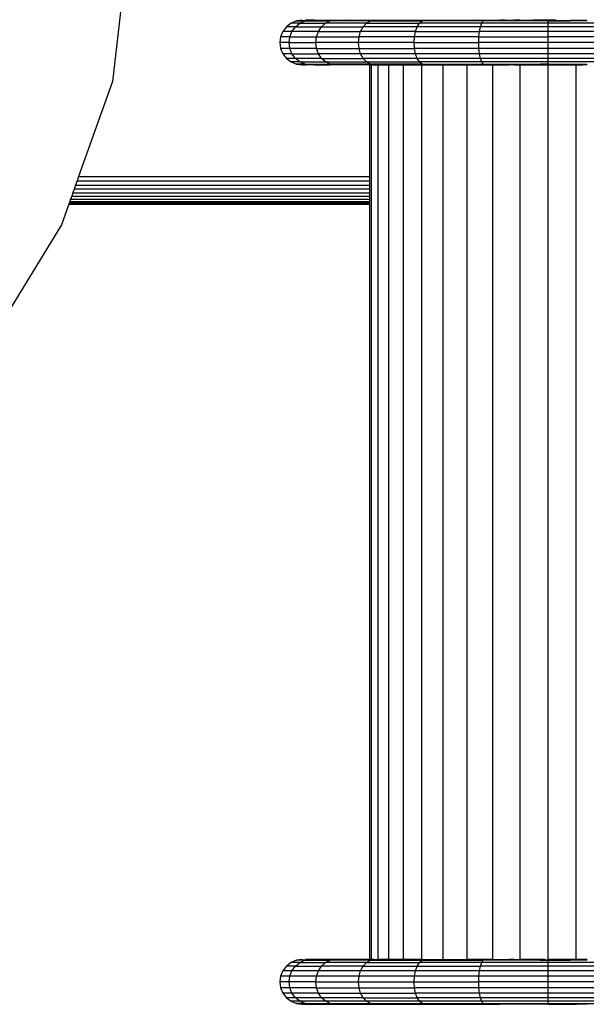
# Model space of a CAD drawing. Units: inches. Extents: x -326 to 309, y -107 to 121.
# Drawn here: x 78 to 84, y -5 to 6 of the extents above; entities that cross this region are included whole.
import ezdxf

# ---------------------------------------------------------------- set-up
doc = ezdxf.new("R2010")
doc.units = ezdxf.units.IN
doc.header["$MEASUREMENT"] = 0

# ---------------------------------------------------------------- blocks, each defined once
blk = doc.blocks.new('0670')
for p, q in [((78.866, 7.165), (78.675, 5.52)), ((80.673, 6.171), (80.621, 6.131)), ((80.733, 6.196), (80.673, 6.171)), ((80.771, 6.171), (80.673, 6.171)), ((80.721, 6.131), (80.771, 6.171)), ((80.798, 6.204), (80.733, 6.196)), ((80.733, 6.196), (80.806, 6.202)), ((80.733, 6.196), (80.829, 6.196)), ((80.771, 6.171), (80.829, 6.196)), ((80.771, 6.171), (81.058, 6.171)), ((80.798, 6.204), (80.806, 6.202)), ((80.806, 6.202), (80.832, 6.204)), ((80.806, 6.202), (80.829, 6.196)), ((80.829, 6.196), (80.832, 6.204)), ((80.829, 6.196), (80.932, 6.204)), ((80.829, 6.196), (81.11, 6.196)), ((80.932, 6.204), (80.832, 6.204)), ((80.932, 6.204), (81.098, 6.204)), ((81.013, 6.131), (81.058, 6.171)), ((81.058, 6.171), (81.11, 6.196)), ((81.515, 6.171), (81.058, 6.171)), ((81.098, 6.204), (81.323, 6.204)), ((81.11, 6.196), (81.098, 6.204)), ((81.11, 6.196), (81.323, 6.204)), ((81.413, 6.201), (81.11, 6.196)), ((81.558, 6.196), (81.11, 6.196)), ((81.323, 6.204), (81.603, 6.204)), ((81.413, 6.201), (81.323, 6.204)), ((81.603, 6.204), (81.413, 6.201)), ((81.558, 6.196), (81.413, 6.201)), ((81.478, 6.131), (81.515, 6.171)), ((81.515, 6.171), (81.558, 6.196)), ((81.515, 6.171), (82.11, 6.171)), ((81.558, 6.196), (81.603, 6.204)), ((81.558, 6.196), (81.797, 6.201)), ((81.558, 6.196), (82.14, 6.196)), ((81.603, 6.204), (81.931, 6.204)), ((81.603, 6.204), (81.797, 6.201)), ((81.797, 6.201), (81.931, 6.204)), ((81.797, 6.201), (82.14, 6.196)), ((81.931, 6.204), (82.299, 6.204)), ((82.14, 6.196), (81.931, 6.204)), ((82.084, 6.131), (82.11, 6.171)), ((82.11, 6.171), (82.14, 6.196)), ((82.804, 6.171), (82.11, 6.171)), ((82.14, 6.196), (82.299, 6.204)), ((82.819, 6.196), (82.14, 6.196)), ((82.299, 6.204), (82.698, 6.204)), ((82.819, 6.196), (82.698, 6.204)), ((82.698, 6.204), (83.007, 6.204)), ((82.79, 6.131), (82.804, 6.171)), ((82.804, 6.171), (82.819, 6.196)), ((83.548, 6.171), (82.804, 6.171)), ((82.819, 6.196), (83.007, 6.201)), ((83.007, 6.196), (82.819, 6.196)), ((83.014, 6.204), (83.007, 6.204)), ((83.007, 6.201), (83.007, 6.204)), ((83.007, 6.196), (83.007, 6.201)), ((83.007, 6.201), (83.014, 6.201)), ((83.014, 6.196), (83.007, 6.196)), ((83.033, 6.204), (83.014, 6.204)), ((83.014, 6.204), (83.014, 6.201)), ((83.014, 6.201), (83.033, 6.204)), ((83.014, 6.201), (83.014, 6.196)), ((83.033, 6.196), (83.014, 6.196)), ((83.033, 6.204), (83.033, 6.196)), ((83.066, 6.204), (83.033, 6.204)), ((83.066, 6.196), (83.033, 6.196)), ((83.066, 6.204), (83.11, 6.204)), ((83.066, 6.204), (83.066, 6.196)), ((83.11, 6.196), (83.066, 6.196)), ((83.11, 6.204), (83.165, 6.204)), ((83.11, 6.196), (83.11, 6.204)), ((83.165, 6.196), (83.11, 6.196)), ((83.23, 6.204), (83.165, 6.204)), ((83.23, 6.2), (83.165, 6.204)), ((83.165, 6.204), (83.165, 6.196)), ((83.23, 6.196), (83.165, 6.196)), ((83.23, 6.204), (83.302, 6.204)), ((83.23, 6.204), (83.23, 6.2)), ((83.23, 6.2), (83.23, 6.196)), ((83.302, 6.196), (83.23, 6.2)), ((83.302, 6.196), (83.23, 6.196)), ((83.302, 6.204), (83.381, 6.204)), ((83.302, 6.204), (83.302, 6.196)), ((83.381, 6.199), (83.302, 6.196)), ((83.381, 6.196), (83.302, 6.196)), ((83.463, 6.204), (83.381, 6.204)), ((83.381, 6.204), (83.381, 6.199)), ((83.548, 6.204), (83.381, 6.199)), ((83.381, 6.199), (83.381, 6.196)), ((83.463, 6.196), (83.381, 6.196)), ((83.548, 6.204), (83.463, 6.204)), ((83.463, 6.204), (83.463, 6.196)), ((83.548, 6.196), (83.463, 6.196)), ((83.548, 6.196), (83.548, 6.204)), ((83.632, 6.204), (83.548, 6.204)), ((83.548, 6.171), (83.548, 6.196)), ((83.548, 6.196), (83.632, 6.196)), ((83.548, 6.131), (83.548, 6.171)), ((84.292, 6.171), (83.548, 6.171)), ((83.632, 6.204), (83.632, 6.196)), ((83.632, 6.204), (83.715, 6.202)), ((83.632, 6.196), (83.715, 6.196)), ((83.715, 6.202), (83.793, 6.204)), ((83.715, 6.202), (83.715, 6.196)), ((83.715, 6.202), (83.793, 6.2)), ((83.715, 6.196), (83.793, 6.196)), ((83.793, 6.204), (83.866, 6.204)), ((83.793, 6.204), (83.793, 6.2)), ((83.793, 6.2), (83.866, 6.204)), ((83.793, 6.196), (83.93, 6.204)), ((83.793, 6.2), (83.793, 6.196)), ((83.866, 6.196), (83.793, 6.196)), ((83.866, 6.204), (83.866, 6.196)), ((83.866, 6.204), (83.93, 6.204)), ((83.93, 6.196), (83.866, 6.196)), ((83.93, 6.204), (83.93, 6.196)), ((83.93, 6.204), (83.97, 6.204)), ((83.985, 6.196), (83.93, 6.196)), ((83.97, 6.204), (83.978, 6.204)), ((80.581, 6.079), (80.556, 6.019)), ((80.621, 6.131), (80.581, 6.079)), ((80.682, 6.079), (80.581, 6.079)), ((80.721, 6.131), (80.621, 6.131)), ((80.658, 6.019), (80.682, 6.079)), ((80.682, 6.079), (80.721, 6.131)), ((80.979, 6.079), (80.682, 6.079)), ((80.721, 6.131), (81.013, 6.131)), ((80.957, 6.019), (80.979, 6.079)), ((80.979, 6.079), (81.013, 6.131)), ((80.979, 6.079), (81.45, 6.079)), ((81.013, 6.131), (81.478, 6.131)), ((81.433, 6.019), (81.45, 6.079)), ((81.45, 6.079), (81.478, 6.131)), ((82.065, 6.079), (81.45, 6.079)), ((82.084, 6.131), (81.478, 6.131)), ((82.052, 6.019), (82.065, 6.079)), ((82.065, 6.079), (82.084, 6.131)), ((82.065, 6.079), (82.78, 6.079)), ((82.79, 6.131), (82.084, 6.131)), ((82.774, 6.019), (82.78, 6.079)), ((82.78, 6.079), (82.79, 6.131)), ((83.548, 6.079), (82.78, 6.079)), ((83.548, 6.131), (82.79, 6.131)), ((83.548, 6.079), (83.548, 6.131)), ((84.305, 6.131), (83.548, 6.131)), ((83.548, 6.019), (83.548, 6.079)), ((84.316, 6.079), (83.548, 6.079)), ((80.556, 6.019), (80.548, 5.954)), ((80.548, 5.954), (80.556, 5.889)), ((80.65, 5.954), (80.548, 5.954)), ((80.658, 6.019), (80.556, 6.019)), ((80.65, 5.954), (80.658, 6.019)), ((80.65, 5.954), (80.95, 5.954)), ((80.658, 5.889), (80.65, 5.954)), ((80.658, 6.019), (80.957, 6.019)), ((80.95, 5.954), (80.957, 6.019)), ((81.427, 5.954), (80.95, 5.954)), ((80.957, 5.889), (80.95, 5.954)), ((80.957, 6.019), (81.433, 6.019)), ((81.427, 5.954), (81.433, 6.019)), ((81.433, 5.889), (81.427, 5.954)), ((82.048, 5.954), (81.427, 5.954)), ((82.052, 6.019), (81.433, 6.019)), ((82.048, 5.954), (82.052, 6.019)), ((82.052, 5.889), (82.048, 5.954)), ((82.048, 5.954), (82.771, 5.954)), ((82.774, 6.019), (82.052, 6.019)), ((82.771, 5.954), (82.774, 6.019)), ((83.548, 5.954), (82.771, 5.954)), ((82.774, 5.889), (82.771, 5.954)), ((82.774, 6.019), (83.548, 6.019)), ((83.548, 5.954), (83.548, 6.019)), ((84.322, 6.019), (83.548, 6.019)), ((83.548, 5.889), (83.548, 5.954)), ((84.324, 5.954), (83.548, 5.954)), ((80.658, 5.889), (80.556, 5.889)), ((80.556, 5.889), (80.581, 5.829)), ((80.957, 5.889), (80.658, 5.889)), ((80.682, 5.829), (80.658, 5.889)), ((80.979, 5.829), (80.957, 5.889)), ((80.957, 5.889), (81.433, 5.889)), ((81.433, 5.889), (82.052, 5.889)), ((81.45, 5.829), (81.433, 5.889)), ((82.774, 5.889), (82.052, 5.889)), ((82.065, 5.829), (82.052, 5.889)), ((83.548, 5.889), (82.774, 5.889)), ((82.78, 5.829), (82.774, 5.889)), ((83.548, 5.829), (83.548, 5.889)), ((84.322, 5.889), (83.548, 5.889)), ((80.581, 5.829), (80.621, 5.777)), ((80.682, 5.829), (80.581, 5.829)), ((80.721, 5.777), (80.621, 5.777)), ((80.621, 5.777), (80.673, 5.738)), ((80.771, 5.738), (80.673, 5.738)), ((80.673, 5.738), (80.733, 5.713)), ((80.721, 5.777), (80.682, 5.829)), ((80.682, 5.829), (80.979, 5.829)), ((81.013, 5.777), (80.721, 5.777)), ((80.771, 5.738), (80.721, 5.777)), ((80.771, 5.738), (81.058, 5.738)), ((80.829, 5.713), (80.771, 5.738)), ((81.45, 5.829), (80.979, 5.829)), ((81.013, 5.777), (80.979, 5.829)), ((81.058, 5.738), (81.013, 5.777)), ((81.013, 5.777), (81.478, 5.777)), ((81.058, 5.738), (81.515, 5.738)), ((81.11, 5.713), (81.058, 5.738)), ((82.065, 5.829), (81.45, 5.829)), ((81.478, 5.777), (81.45, 5.829)), ((81.515, 5.738), (81.478, 5.777)), ((82.084, 5.777), (81.478, 5.777)), ((81.515, 5.738), (82.11, 5.738)), ((81.558, 5.713), (81.515, 5.738)), ((82.78, 5.829), (82.065, 5.829)), ((82.084, 5.777), (82.065, 5.829)), ((82.79, 5.777), (82.084, 5.777)), ((82.11, 5.738), (82.084, 5.777)), ((82.14, 5.713), (82.11, 5.738)), ((82.804, 5.738), (82.11, 5.738)), ((82.79, 5.777), (82.78, 5.829)), ((83.548, 5.829), (82.78, 5.829)), ((82.804, 5.738), (82.79, 5.777)), ((83.548, 5.777), (82.79, 5.777)), ((82.819, 5.713), (82.804, 5.738)), ((83.548, 5.738), (82.804, 5.738)), ((83.548, 5.777), (83.548, 5.829)), ((84.316, 5.829), (83.548, 5.829)), ((83.548, 5.738), (83.548, 5.777)), ((84.305, 5.777), (83.548, 5.777)), ((83.548, 5.713), (83.548, 5.738)), ((84.292, 5.738), (83.548, 5.738)), ((80.829, 5.713), (80.733, 5.713)), ((80.733, 5.713), (80.798, 5.704)), ((80.733, 5.713), (80.806, 5.706)), ((80.798, 5.704), (80.806, 5.706)), ((80.806, 5.706), (80.829, 5.713)), ((80.806, 5.706), (80.832, 5.704)), ((80.829, 5.713), (80.832, 5.704)), ((80.932, 5.704), (80.829, 5.713)), ((80.829, 5.713), (81.11, 5.713)), ((80.932, 5.704), (80.832, 5.704)), ((80.932, 5.704), (81.098, 5.704)), ((81.098, 5.704), (81.11, 5.713)), ((81.323, 5.704), (81.098, 5.704)), ((81.558, 5.713), (81.11, 5.713)), ((81.11, 5.713), (81.323, 5.704)), ((81.401, 5.707), (81.11, 5.713)), ((81.401, 5.707), (81.323, 5.704)), ((81.548, 5.704), (81.323, 5.704)), ((81.558, 5.713), (81.401, 5.707)), ((81.548, 5.704), (81.401, 5.707)), ((81.548, 5.704), (81.572, 5.704)), ((81.548, 5.704), (81.548, 4.456)), ((81.603, 5.704), (81.558, 5.713)), ((82.14, 5.713), (81.558, 5.713)), ((81.558, 5.713), (81.796, 5.707)), ((81.572, -4.296), (81.572, 5.704)), ((81.572, 5.704), (81.603, 5.704)), ((81.603, 5.704), (81.646, 5.704)), ((81.646, -4.296), (81.646, 5.704)), ((81.646, 5.704), (81.766, 5.704)), ((81.766, 5.704), (81.796, 5.707)), ((81.766, -4.296), (81.766, 5.704)), ((81.766, 5.704), (81.93, 5.704)), ((81.796, 5.707), (82.14, 5.713)), ((81.796, 5.707), (81.93, 5.704)), ((82.14, 5.713), (81.93, 5.704)), ((81.93, -4.296), (81.93, 5.704)), ((81.93, 5.704), (82.134, 5.704)), ((82.134, -4.296), (82.134, 5.704)), ((82.134, 5.704), (82.299, 5.704)), ((82.299, 5.704), (82.14, 5.713)), ((82.14, 5.713), (82.819, 5.713)), ((82.299, 5.704), (82.372, 5.704)), ((82.372, -4.296), (82.372, 5.704)), ((82.372, 5.704), (82.64, 5.704)), ((82.64, -4.296), (82.64, 5.704)), ((82.64, 5.704), (82.698, 5.704)), ((82.698, 5.704), (82.819, 5.713)), ((82.698, 5.704), (82.93, 5.704)), ((82.819, 5.713), (83.007, 5.713)), ((82.819, 5.713), (83.007, 5.704)), ((82.93, -4.296), (82.93, 5.704)), ((82.93, 5.704), (83.007, 5.704)), ((83.007, 5.713), (83.014, 5.713)), ((83.007, 5.704), (83.007, 5.713)), ((83.007, 5.704), (83.014, 5.704)), ((83.014, 5.713), (83.033, 5.713)), ((83.014, 5.713), (83.014, 5.704)), ((83.014, 5.704), (83.033, 5.704)), ((83.033, 5.713), (83.033, 5.704)), ((83.033, 5.713), (83.066, 5.713)), ((83.066, 5.71), (83.033, 5.713)), ((83.033, 5.704), (83.066, 5.704)), ((83.066, 5.713), (83.066, 5.71)), ((83.066, 5.713), (83.11, 5.713)), ((83.066, 5.71), (83.066, 5.704)), ((83.11, 5.709), (83.066, 5.71)), ((83.066, 5.704), (83.11, 5.704)), ((83.11, 5.709), (83.11, 5.713)), ((83.11, 5.713), (83.165, 5.713)), ((83.11, 5.704), (83.11, 5.709)), ((83.165, 5.708), (83.11, 5.709)), ((83.165, 5.704), (83.11, 5.704)), ((83.165, 5.713), (83.165, 5.708)), ((83.165, 5.713), (83.23, 5.713)), ((83.165, 5.708), (83.165, 5.704)), ((83.23, 5.708), (83.165, 5.708)), ((83.165, 5.704), (83.23, 5.704)), ((83.23, 5.713), (83.23, 5.708)), ((83.23, 5.713), (83.302, 5.713)), ((83.23, 5.708), (83.23, 5.704)), ((83.277, 5.707), (83.23, 5.708)), ((83.23, 5.704), (83.235, 5.704)), ((83.235, -4.296), (83.235, 5.704)), ((83.235, 5.704), (83.302, 5.704)), ((83.302, 5.704), (83.277, 5.707)), ((83.302, 5.713), (83.381, 5.713)), ((83.302, 5.713), (83.302, 5.704)), ((83.381, 5.709), (83.302, 5.704)), ((83.302, 5.704), (83.381, 5.704)), ((83.381, 5.713), (83.381, 5.709)), ((83.463, 5.713), (83.381, 5.709)), ((83.381, 5.713), (83.463, 5.713)), ((83.381, 5.709), (83.381, 5.704)), ((83.381, 5.704), (83.463, 5.704)), ((83.463, 5.713), (83.463, 5.704)), ((83.548, 5.713), (83.463, 5.713)), ((83.463, 5.704), (83.548, 5.704)), ((83.548, 5.704), (83.548, 5.713)), ((83.548, 5.713), (83.632, 5.713)), ((83.548, -4.296), (83.548, 5.704)), ((83.548, 5.704), (83.632, 5.704)), ((83.632, 5.713), (83.632, 5.704)), ((83.632, 5.713), (83.715, 5.713)), ((83.632, 5.704), (83.715, 5.704)), ((83.715, 5.713), (83.715, 5.704)), ((83.715, 5.713), (83.793, 5.713)), ((83.715, 5.704), (83.793, 5.704)), ((83.793, 5.713), (83.866, 5.713)), ((83.793, 5.713), (83.793, 5.704)), ((83.793, 5.704), (83.861, 5.704)), ((83.861, -4.296), (83.861, 5.704)), ((83.861, 5.704), (83.866, 5.704)), ((83.866, 5.713), (83.93, 5.713)), ((83.866, 5.713), (83.866, 5.704)), ((83.866, 5.704), (83.93, 5.704)), ((83.93, 5.713), (83.985, 5.713)), ((83.93, 5.713), (83.93, 5.704)), ((83.985, 5.704), (83.93, 5.704)), ((78.675, 5.52), (78.296, 4.456)), ((78.279, 4.407), (78.262, 4.36)), ((78.296, 4.456), (78.279, 4.407)), ((78.279, 4.407), (81.548, 4.407)), ((78.296, 4.456), (81.548, 4.456)), ((81.548, 4.456), (81.548, 4.407)), ((81.548, 4.407), (81.548, 4.36)), ((78.246, 4.315), (78.232, 4.273)), ((78.262, 4.36), (78.246, 4.315)), ((81.548, 4.315), (78.246, 4.315)), ((78.262, 4.36), (81.548, 4.36)), ((81.548, 4.36), (81.548, 4.315)), ((81.548, 4.315), (81.548, 4.273)), ((78.207, 4.205), (78.198, 4.179)), ((78.219, 4.236), (78.207, 4.205)), ((78.207, 4.205), (81.548, 4.205)), ((78.232, 4.273), (78.219, 4.236)), ((78.219, 4.236), (81.548, 4.236)), ((78.232, 4.273), (81.548, 4.273)), ((81.548, 4.273), (81.548, 4.236)), ((81.548, 4.236), (81.548, 4.205)), ((81.548, 4.205), (81.548, 4.179)), ((78.186, 4.146), (78.105, 3.916)), ((78.188, 4.149), (78.186, 4.146)), ((78.186, 4.146), (81.548, 4.146)), ((78.192, 4.161), (78.188, 4.149)), ((78.188, 4.149), (81.548, 4.149)), ((78.198, 4.179), (78.192, 4.161)), ((78.192, 4.161), (81.548, 4.161)), ((78.198, 4.179), (81.548, 4.179)), ((81.548, 4.179), (81.548, 4.161)), ((81.548, 4.161), (81.548, 4.149)), ((81.548, 4.149), (81.548, 4.146)), ((81.548, 4.146), (81.548, -4.296)), ((78.105, 3.916), (77.17, 2.392)), ((80.621, -4.369), (80.581, -4.421)), ((80.673, -4.329), (80.621, -4.369)), ((80.721, -4.369), (80.621, -4.369)), ((80.733, -4.304), (80.673, -4.329)), ((80.771, -4.329), (80.673, -4.329)), ((80.682, -4.421), (80.721, -4.369)), ((80.721, -4.369), (80.771, -4.329)), ((80.721, -4.369), (81.013, -4.369)), ((80.798, -4.296), (80.733, -4.304)), ((80.733, -4.304), (80.806, -4.298)), ((80.829, -4.304), (80.733, -4.304)), ((80.771, -4.329), (80.829, -4.304)), ((80.771, -4.329), (81.058, -4.329)), ((80.798, -4.296), (80.806, -4.298)), ((80.806, -4.298), (80.832, -4.296)), ((80.806, -4.298), (80.829, -4.304)), ((80.829, -4.304), (80.932, -4.296)), ((80.829, -4.304), (80.832, -4.296)), ((80.829, -4.304), (81.11, -4.304)), ((80.932, -4.296), (80.832, -4.296)), ((81.098, -4.296), (80.932, -4.296)), ((80.979, -4.421), (81.013, -4.369)), ((81.013, -4.369), (81.058, -4.329)), ((81.478, -4.369), (81.013, -4.369)), ((81.058, -4.329), (81.11, -4.304)), ((81.515, -4.329), (81.058, -4.329)), ((81.11, -4.304), (81.098, -4.296)), ((81.323, -4.296), (81.098, -4.296)), ((81.11, -4.304), (81.323, -4.296)), ((81.413, -4.299), (81.11, -4.304)), ((81.558, -4.304), (81.11, -4.304)), ((81.548, -4.296), (81.323, -4.296)), ((81.413, -4.299), (81.323, -4.296)), ((81.548, -4.296), (81.413, -4.299)), ((81.558, -4.304), (81.413, -4.299)), ((81.45, -4.421), (81.478, -4.369)), ((81.478, -4.369), (81.515, -4.329)), ((81.478, -4.369), (82.084, -4.369)), ((81.515, -4.329), (81.558, -4.304)), ((81.515, -4.329), (82.11, -4.329)), ((81.572, -4.296), (81.548, -4.296)), ((81.558, -4.304), (81.603, -4.296)), ((81.558, -4.304), (81.796, -4.299)), ((81.558, -4.304), (82.14, -4.304)), ((81.603, -4.296), (81.572, -4.296)), ((81.603, -4.296), (81.646, -4.296)), ((81.766, -4.296), (81.646, -4.296)), ((81.93, -4.296), (81.766, -4.296)), ((81.766, -4.296), (81.796, -4.299)), ((81.796, -4.299), (81.93, -4.296)), ((81.796, -4.299), (82.14, -4.304)), ((82.14, -4.304), (81.93, -4.296)), ((82.134, -4.296), (81.93, -4.296)), ((82.065, -4.421), (82.084, -4.369)), ((82.084, -4.369), (82.11, -4.329)), ((82.084, -4.369), (82.79, -4.369)), ((82.11, -4.329), (82.14, -4.304)), ((82.804, -4.329), (82.11, -4.329)), ((82.134, -4.296), (82.299, -4.296)), ((82.14, -4.304), (82.299, -4.296)), ((82.14, -4.304), (82.819, -4.304)), ((82.299, -4.296), (82.372, -4.296)), ((82.372, -4.296), (82.64, -4.296)), ((82.698, -4.296), (82.64, -4.296)), ((82.819, -4.304), (82.698, -4.296)), ((82.93, -4.296), (82.698, -4.296)), ((82.78, -4.421), (82.79, -4.369)), ((82.79, -4.369), (82.804, -4.329)), ((83.548, -4.369), (82.79, -4.369)), ((82.804, -4.329), (82.819, -4.304)), ((83.548, -4.329), (82.804, -4.329)), ((82.819, -4.304), (83.007, -4.299)), ((83.007, -4.304), (82.819, -4.304)), ((82.93, -4.296), (83.007, -4.296)), ((83.007, -4.299), (83.007, -4.296)), ((83.007, -4.296), (83.014, -4.296)), ((83.007, -4.304), (83.007, -4.299)), ((83.007, -4.299), (83.014, -4.299)), ((83.014, -4.304), (83.007, -4.304)), ((83.014, -4.296), (83.014, -4.299)), ((83.014, -4.296), (83.033, -4.296)), ((83.014, -4.299), (83.033, -4.296)), ((83.014, -4.299), (83.014, -4.304)), ((83.033, -4.304), (83.014, -4.304)), ((83.033, -4.296), (83.033, -4.304)), ((83.033, -4.296), (83.066, -4.296)), ((83.066, -4.304), (83.033, -4.304)), ((83.066, -4.296), (83.11, -4.296)), ((83.066, -4.296), (83.066, -4.304)), ((83.11, -4.304), (83.066, -4.304)), ((83.165, -4.296), (83.11, -4.296)), ((83.11, -4.304), (83.11, -4.296)), ((83.165, -4.304), (83.11, -4.304)), ((83.165, -4.296), (83.23, -4.296)), ((83.23, -4.3), (83.165, -4.296)), ((83.165, -4.296), (83.165, -4.304)), ((83.23, -4.304), (83.165, -4.304)), ((83.23, -4.296), (83.23, -4.3)), ((83.23, -4.296), (83.235, -4.296)), ((83.23, -4.3), (83.23, -4.304)), ((83.302, -4.304), (83.23, -4.3)), ((83.302, -4.304), (83.23, -4.304)), ((83.302, -4.296), (83.235, -4.296)), ((83.381, -4.296), (83.302, -4.296)), ((83.302, -4.296), (83.302, -4.304)), ((83.381, -4.301), (83.302, -4.304)), ((83.381, -4.304), (83.302, -4.304)), ((83.381, -4.296), (83.381, -4.301)), ((83.463, -4.296), (83.381, -4.296)), ((83.463, -4.296), (83.381, -4.301)), ((83.381, -4.301), (83.381, -4.304)), ((83.445, -4.304), (83.381, -4.304)), ((83.458, -4.303), (83.445, -4.304)), ((83.463, -4.304), (83.458, -4.303)), ((83.463, -4.296), (83.463, -4.304)), ((83.505, -4.296), (83.463, -4.304)), ((83.505, -4.296), (83.463, -4.296)), ((83.463, -4.304), (83.517, -4.298)), ((83.463, -4.304), (83.54, -4.304)), ((83.509, -4.296), (83.505, -4.296)), ((83.509, -4.296), (83.517, -4.298)), ((83.517, -4.298), (83.543, -4.296)), ((83.517, -4.298), (83.54, -4.304)), ((83.54, -4.304), (83.543, -4.296)), ((83.54, -4.304), (83.548, -4.304)), ((83.548, -4.296), (83.543, -4.296)), ((83.548, -4.304), (83.548, -4.296)), ((83.632, -4.296), (83.548, -4.296)), ((83.548, -4.329), (83.548, -4.304)), ((83.548, -4.304), (83.632, -4.304)), ((83.548, -4.369), (83.548, -4.329)), ((84.292, -4.329), (83.548, -4.329)), ((83.548, -4.421), (83.548, -4.369)), ((84.305, -4.369), (83.548, -4.369)), ((83.632, -4.296), (83.632, -4.304)), ((83.715, -4.296), (83.632, -4.296)), ((83.632, -4.304), (83.715, -4.304)), ((83.793, -4.296), (83.715, -4.296)), ((83.715, -4.296), (83.715, -4.304)), ((83.715, -4.304), (83.793, -4.304)), ((83.861, -4.296), (83.793, -4.296)), ((83.793, -4.304), (83.93, -4.296)), ((83.793, -4.296), (83.793, -4.304)), ((83.866, -4.304), (83.793, -4.304)), ((83.866, -4.296), (83.861, -4.296)), ((83.866, -4.296), (83.866, -4.304)), ((83.93, -4.296), (83.866, -4.296)), ((83.93, -4.304), (83.866, -4.304)), ((83.93, -4.296), (83.93, -4.304)), ((83.985, -4.296), (83.93, -4.296)), ((83.985, -4.304), (83.93, -4.304)), ((80.556, -4.481), (80.548, -4.546)), ((80.581, -4.421), (80.556, -4.481)), ((80.658, -4.481), (80.556, -4.481)), ((80.682, -4.421), (80.581, -4.421)), ((80.65, -4.546), (80.658, -4.481)), ((80.658, -4.481), (80.682, -4.421)), ((80.957, -4.481), (80.658, -4.481)), ((80.979, -4.421), (80.682, -4.421)), ((80.95, -4.546), (80.957, -4.481)), ((80.957, -4.481), (80.979, -4.421)), ((81.433, -4.481), (80.957, -4.481)), ((81.45, -4.421), (80.979, -4.421)), ((81.427, -4.546), (81.433, -4.481)), ((81.433, -4.481), (81.45, -4.421)), ((82.052, -4.481), (81.433, -4.481)), ((82.065, -4.421), (81.45, -4.421)), ((82.048, -4.546), (82.052, -4.481)), ((82.052, -4.481), (82.065, -4.421)), ((82.774, -4.481), (82.052, -4.481)), ((82.78, -4.421), (82.065, -4.421)), ((82.771, -4.546), (82.774, -4.481)), ((82.774, -4.481), (82.78, -4.421)), ((83.548, -4.481), (82.774, -4.481)), ((83.548, -4.421), (82.78, -4.421)), ((83.548, -4.481), (83.548, -4.421)), ((84.316, -4.421), (83.548, -4.421)), ((83.548, -4.546), (83.548, -4.481)), ((84.322, -4.481), (83.548, -4.481)), ((80.65, -4.546), (80.548, -4.546)), ((80.548, -4.546), (80.556, -4.611)), ((80.658, -4.611), (80.556, -4.611)), ((80.556, -4.611), (80.581, -4.671)), ((80.95, -4.546), (80.65, -4.546)), ((80.658, -4.611), (80.65, -4.546)), ((80.957, -4.611), (80.658, -4.611)), ((80.682, -4.671), (80.658, -4.611)), ((80.95, -4.546), (81.427, -4.546)), ((80.957, -4.611), (80.95, -4.546)), ((80.957, -4.611), (81.433, -4.611)), ((80.979, -4.671), (80.957, -4.611)), ((81.427, -4.546), (82.048, -4.546)), ((81.433, -4.611), (81.427, -4.546)), ((81.433, -4.611), (82.052, -4.611)), ((81.45, -4.671), (81.433, -4.611)), ((82.048, -4.546), (82.771, -4.546)), ((82.052, -4.611), (82.048, -4.546)), ((82.065, -4.671), (82.052, -4.611)), ((82.774, -4.611), (82.052, -4.611)), ((82.774, -4.611), (82.771, -4.546)), ((83.548, -4.546), (82.771, -4.546)), ((82.78, -4.671), (82.774, -4.611)), ((83.548, -4.611), (82.774, -4.611)), ((83.548, -4.611), (83.548, -4.546)), ((84.324, -4.546), (83.548, -4.546)), ((83.548, -4.671), (83.548, -4.611)), ((84.322, -4.611), (83.548, -4.611)), ((80.581, -4.671), (80.621, -4.723)), ((80.682, -4.671), (80.581, -4.671)), ((80.621, -4.723), (80.673, -4.762)), ((80.721, -4.723), (80.621, -4.723)), ((80.979, -4.671), (80.682, -4.671)), ((80.721, -4.723), (80.682, -4.671)), ((81.013, -4.723), (80.721, -4.723)), ((80.771, -4.762), (80.721, -4.723)), ((81.013, -4.723), (80.979, -4.671)), ((80.979, -4.671), (81.45, -4.671)), ((81.058, -4.762), (81.013, -4.723)), ((81.478, -4.723), (81.013, -4.723)), ((81.45, -4.671), (82.065, -4.671)), ((81.478, -4.723), (81.45, -4.671)), ((81.515, -4.762), (81.478, -4.723)), ((81.478, -4.723), (82.084, -4.723)), ((82.084, -4.723), (82.065, -4.671)), ((82.78, -4.671), (82.065, -4.671)), ((82.11, -4.762), (82.084, -4.723)), ((82.79, -4.723), (82.084, -4.723)), ((82.79, -4.723), (82.78, -4.671)), ((83.548, -4.671), (82.78, -4.671)), ((82.804, -4.762), (82.79, -4.723)), ((83.548, -4.723), (82.79, -4.723)), ((83.548, -4.723), (83.548, -4.671)), ((84.316, -4.671), (83.548, -4.671)), ((83.548, -4.762), (83.548, -4.723)), ((84.305, -4.723), (83.548, -4.723)), ((80.771, -4.762), (80.673, -4.762)), ((80.673, -4.762), (80.733, -4.787)), ((80.733, -4.787), (80.798, -4.796)), ((80.829, -4.787), (80.733, -4.787)), ((80.829, -4.787), (80.771, -4.762)), ((81.058, -4.762), (80.771, -4.762)), ((80.798, -4.796), (80.806, -4.794)), ((80.806, -4.794), (80.829, -4.787)), ((80.806, -4.794), (80.832, -4.796)), ((80.829, -4.787), (80.832, -4.796)), ((80.829, -4.787), (81.11, -4.787)), ((80.932, -4.796), (80.829, -4.787)), ((80.832, -4.796), (80.932, -4.796)), ((80.932, -4.796), (81.098, -4.796)), ((81.11, -4.787), (81.058, -4.762)), ((81.515, -4.762), (81.058, -4.762)), ((81.098, -4.796), (81.11, -4.787)), ((81.098, -4.796), (81.323, -4.796)), ((81.11, -4.787), (81.558, -4.787)), ((81.11, -4.787), (81.323, -4.796)), ((81.558, -4.787), (81.323, -4.796)), ((81.323, -4.796), (81.603, -4.796)), ((81.558, -4.787), (81.515, -4.762)), ((82.11, -4.762), (81.515, -4.762)), ((81.603, -4.796), (81.558, -4.787)), ((81.558, -4.787), (82.14, -4.787)), ((81.603, -4.796), (81.797, -4.793)), ((81.603, -4.796), (81.931, -4.796)), ((81.797, -4.793), (82.14, -4.787)), ((81.797, -4.793), (81.931, -4.796)), ((82.14, -4.787), (81.931, -4.796)), ((81.931, -4.796), (82.299, -4.796)), ((82.14, -4.787), (82.11, -4.762)), ((82.804, -4.762), (82.11, -4.762)), ((82.299, -4.796), (82.14, -4.787)), ((82.14, -4.787), (82.819, -4.787)), ((82.299, -4.796), (82.698, -4.796)), ((82.698, -4.796), (82.819, -4.787)), ((82.698, -4.796), (83.007, -4.796)), ((82.819, -4.787), (82.804, -4.762)), ((83.548, -4.762), (82.804, -4.762)), ((82.819, -4.787), (83.54, -4.787)), ((82.819, -4.787), (83.007, -4.796)), ((83.302, -4.796), (83.007, -4.796)), ((83.54, -4.787), (83.302, -4.796)), ((83.548, -4.796), (83.302, -4.796)), ((83.54, -4.787), (83.548, -4.787)), ((83.548, -4.787), (83.548, -4.762)), ((84.292, -4.762), (83.548, -4.762)), ((83.548, -4.796), (83.548, -4.787)), ((83.548, -4.787), (84.062, -4.787)), ((83.548, -4.796), (83.793, -4.796)), ((83.793, -4.793), (83.793, -4.796)), ((83.793, -4.796), (83.866, -4.796)), ((83.866, -4.792), (83.866, -4.796)), ((83.93, -4.796), (83.866, -4.796)), ((83.93, -4.792), (83.93, -4.796)), ((83.985, -4.796), (83.93, -4.796))]:
    blk.add_line(p, q)
blk = doc.blocks.new('0670 2D')
blk.add_blockref('0670', (0, 0))

msp = doc.modelspace()

# ---------------------------------------------------------------- block references
msp.add_blockref('0670 2D', (0, 0))

doc.saveas('drawing.dxf')
